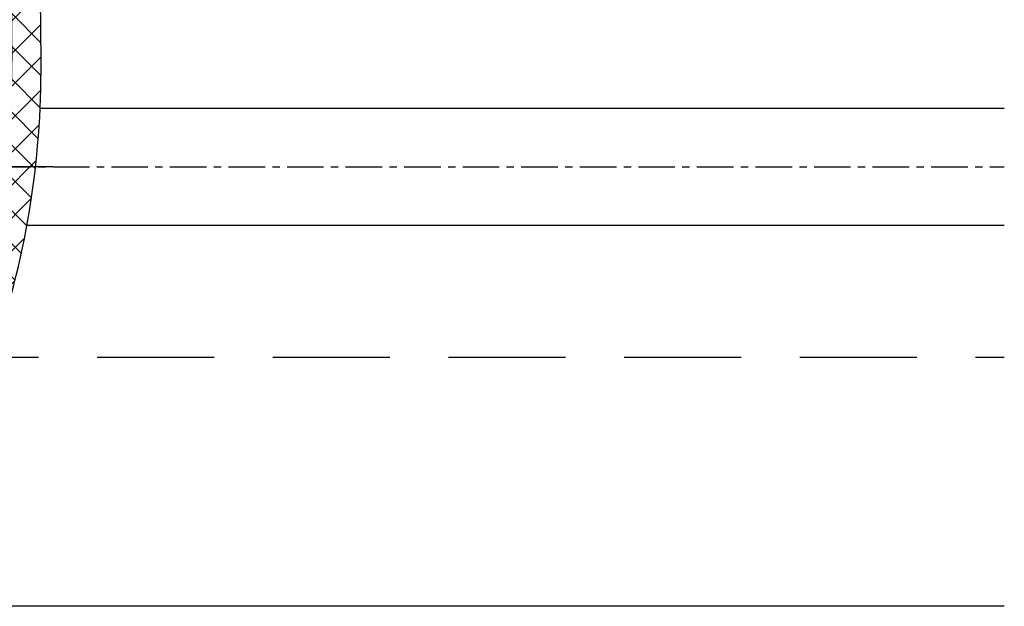
# Model space of a CAD drawing. Units: millimetres. Extents: x 4040 to 5228, y -9910 to 1050.
# Drawn here: x 5098 to 5166, y -6694 to -6654 of the extents above; entities that cross this region are included whole.
import ezdxf

# ---------------------------------------------------------------- set-up
doc = ezdxf.new("R2010")
doc.units = ezdxf.units.MM
for name, pattern in [('CENTERX2', [20.319999999999997, 12.7, -2.54, 2.54, -2.54]), ('MITTEX2', [4, 2.5, -0.5, 0.5, -0.5]), ('VERDECKTX2', [0.75, 0.5, -0.25])]:
    doc.linetypes.add(name, pattern=pattern)
for name, color, linetype in [('03_Mittellinie', 1, 'MITTEX2'), ('1', 7, 'Continuous'), ('BLOCK 325439-XX-1-20 Seitendichtung$0$325439', 252, 'Continuous'), ('Fahrflügel', 3, 'Continuous'), ('Konstruktion', 31, 'Continuous')]:
    doc.layers.add(name, color=color, linetype=linetype)

# ---------------------------------------------------------------- blocks, each defined once
blk = doc.blocks.new('BLOCK 325439-XX-1-20 Seitendichtung$0$325439-XX-1-20 Seitendichtung')
at = {"layer": 'BLOCK 325439-XX-1-20 Seitendichtung$0$325439'}
h = blk.add_hatch(dxfattribs=at)
h.set_pattern_fill('ANSI37', color=1, angle=-1.272221872585407e-14)
h.set_pattern_definition([(44.99999999999999, (10.08495948042945, -69.11716895557583), (-2.245064030267288, 2.245064030267289), []), (135, (10.08495948042945, -69.11716895557583), (-2.245064030267289, -2.245064030267288), [])])
edge = h.paths.add_edge_path()
edge.add_arc((31.90268113024923, 11.59716952216513), 0.5996263546842832, 179.3359445606173, 224.9124662952286)
edge.add_arc((30.91118527506706, 10.60904965442933), 0.8001753992021429, 0.4893928765084719, 44.8946629728364)
edge.add_arc((31.11563416939953, 10.10688714040953), 0.5999688017226891, 244.7828000582971, 360.4887066614799)
edge.add_arc((34.74276741714267, 50.89579701351067), 40.00011685245221, 211.9479455811701, 257.221083044817)
edge.add_line((35.2325346853031, -3.702139089198681), (34.76056999854928, 52.09587071201713))
edge.add_line((31.76072810811821, 52.09025553884021), (31.30309504812841, 11.60411900834515))
edge.add_line((31.71133148504305, 10.6158842831228), (31.71558114647178, 10.11200453644233))
edge.add_line((30.86001692296259, 9.564095848692887), (26.01806360305273, 11.84413818370012))
edge.add_arc((25.76172337691606, 11.29919294863612), 0.6022255563780837, 64.80787996497178, 77.19905430681415)
edge.add_arc((36.96920439395172, 51.08202643617005), 43.99993711561861, 210.5885901734727, 262.0508888331929)
edge.add_arc((30.74602855228023, 6.514500507124467), 0.9999771622018441, 0.4841424144310043, 82.05206621807793)
edge.add_line((31.74597001528173, 6.522950092776227), (31.79040101411011, 1.268928913397758))
edge.add_arc((32.76066433199686, 52.07896106019871), 1.000000008535742, 90.48304804216822, 179.3528602883115)
edge.add_arc((33.76064268074561, 52.08744686934006), 0.9999628003158105, 0.4826742968299164, 90.48460806355303)
edge.add_line((33.75218508993112, 53.08737390226634), (32.75223365301736, 53.07892552992962))
edge.add_arc((-0.04702336230092641, 29.20065552925553), 0.9999893242598128, 31.94751878924856, 210.5894190526942)
edge.add_line((35.23253474116122, -3.702145693023297), (27.23286421581724, -3.769801073720373))
edge.add_line((27.19901062126984, 0.2300637737785394), (27.23283384703314, -3.769801330582482))
edge.add_line((30.79888317457063, 0.2605140778468922), (27.19901062126883, 0.2300637737789657))
h = blk.add_hatch(dxfattribs=at)
h.set_pattern_fill('ANSI37', color=1, angle=-90.00000000000001)
h.set_pattern_definition([(315, (10.08495948042945, -69.11716895557583), (2.245064030267289, 2.245064030267288), []), (44.99999999999999, (10.08495948042945, -69.11716895557583), (-2.245064030267288, 2.245064030267289), [])])
h.paths.add_polyline_path([(35.2325346853031, -3.702139089198681), (31.23266964949264, -3.73597033351983), (31.39181116501135, -22.54874458022337, -0.08084775371370705), (25.71599428732763, -59.38461122351329), (24.30323595049685, -59.39656351233317), (24.27787561868352, -56.39667207568528), (19.47802568010592, -56.43727264866903), (19.03310806977515, -3.839150556872482), (27.23286421581724, -3.769801073720373), (27.19901062126883, 0.2300637737789657), (0, 0), (0.04144356827782758, -4.899803373067698), (0.05072066362754413, -5.999782873299409), (-4.549103326588011, -6.038681549702233), (-4.565186625887691, -4.138762162967396), (-8.565051724728168, -4.172585956255716), (-8.50752460580998, -10.97233851731835), (-4.50765950696951, -10.93851472403367), (-4.52374293193953, -9.03858043666878), (4.075946031446158, -8.965843066347588), (4.033658965193347, -3.966026656262329), (11.03343760028974, -3.906812541395993), (11.02494578980754, -2.907010167023785, -0.4142397460562913), (12.01646222547502, -1.898431745430926), (14.01636501703264, -1.88152009976227, -0.4142210547938106), (15.02480892630317, -2.872955052455183), (15.47816064410107, -56.47110389227056), (7.978436028974542, -56.53453449164954), (8.059636860767561, -66.134197117226), (6.459653553111302, -66.14772843924743, 0.4142322323633432), (5.468208818671791, -67.15615011623905), (5.476642388177815, -68.15611327572248, 0.4142344319518201), (6.485086971252024, -69.14761925927053), (13.68488749923947, -69.08671818234086, 0.4142273706939935), (14.67629020788692, -68.07829686559708), (14.66785663834531, -67.07833370146864, 0.4142344178856749), (13.6594121032878, -66.08682771750662), (12.05950183393814, -66.10035842330944), (12.00366139679362, -59.50059468469772), (21.30332228857058, -59.42193893328478), (21.33380239390134, -63.02181123524679), (28.73351390917529, -62.95921668352641, 0.08602342117757376), (35.39168293876411, -22.51570982745208)])
for p, q in [((33.75218508993112, 53.08737390226634), (32.75223365301736, 53.07892552992962)), ((31.76072810811821, 52.09025553884021), (31.30309504812841, 11.60411900834515)), ((35.2325346853031, -3.702139089198681), (34.76056999854928, 52.09587071201713)), ((30.86001692296259, 9.564095848692887), (26.01806360305273, 11.84413818370012)), ((31.71133148504305, 10.6158842831228), (31.71558114647178, 10.11200453644233)), ((31.74597001528173, 6.522950092776227), (31.79040101411011, 1.268928913397758)), ((27.19901062126883, 0.2300637737789657), (0, 0)), ((0, 0), (0.05072066362754413, -5.999782873299409)), ((30.79888317457063, 0.2605140778468922), (27.19901062126883, 0.2300637737789657)), ((27.23286421581724, -3.769801073720373), (27.19901062126883, 0.2300637737789657)), ((27.19901062126984, 0.2300637737785394), (27.23283384703314, -3.769801330582482)), ((0.01735845100847655, -2.053343344101449), (0.01736753209161179, -2.053334108537456)), ((12.01646223992975, -1.898431745308699), (14.01636498808693, -1.881520100007037)), ((4.033658965193354, -3.966026656262329), (11.03343760028974, -3.906812541395993)), ((4.075946031446158, -8.965843066347588), (4.033658965193354, -3.966026656262329)), ((11.03343760028974, -3.906812541395993), (11.02494440039027, -2.906846580861384)), ((15.02480949923029, -2.873022787574882), (15.47816064410107, -56.47110389227056)), ((19.03310806977515, -3.839150556872482), (27.23286421581724, -3.769801073720373)), ((19.47802568010592, -56.43727264866903), (19.03310806977515, -3.839150556872482)), ((27.23286421581724, -3.769801073720373), (35.2325346853031, -3.702139089198681)), ((35.23253474116122, -3.702145693023297), (27.23286421581724, -3.769801073720373)), ((35.2325346853031, -3.702139089198681), (31.23266958646263, -3.735962882483364)), ((31.23266958646263, -3.735962882483364), (31.39181884401022, -22.5496523463171)), ((35.39168388001553, -22.51582110271558), (35.2325346853031, -3.702139089198681)), ((-4.565186625887691, -4.138762162967396), (-8.565051724728168, -4.172585956255716)), ((-8.565051724728168, -4.172585956255716), (-8.50752460580998, -10.97233851731835)), ((-4.549103326588011, -6.038681549702233), (-4.565186625887691, -4.138762162967396)), ((0.05072066362754413, -5.999782873299409), (-4.549103326588011, -6.038681549702233)), ((-4.52374293193953, -9.03858043666878), (4.075946031446158, -8.965843066347588)), ((-4.50765950696951, -10.93851472403367), (-4.52374293193953, -9.03858043666878)), ((-8.50752460580998, -10.97233851731835), (-4.50765950696951, -10.93851472403367)), ((15.47816064410107, -56.47110389227056), (7.978436028974542, -56.53453449164954)), ((24.27787561868353, -56.39667207568528), (19.47802568010592, -56.43727264866903)), ((24.30323595049685, -59.39656351233317), (24.27787561868353, -56.39667207568528)), ((7.978436028974542, -56.53453449164954), (8.059636860767554, -66.134197117226)), ((12.00366139679362, -59.50059468469772), (21.30332228857058, -59.42193893328477)), ((12.05950183393814, -66.10035842330944), (12.00366139679362, -59.50059468469772)), ((21.30332228857058, -59.42193893328477), (21.33380239390134, -63.02181123524679)), ((25.7159942873277, -59.38461122351328), (24.30323595049685, -59.39656351233317)), ((21.33380239390134, -63.02181123524679), (28.73351390917649, -62.9592166835264)), ((5.468208818609568, -67.15615010886177), (5.476642415984301, -68.15611657207592)), ((8.059636860767554, -66.134197117226), (6.459666992788684, -66.14772832567542)), ((13.65941209939227, -66.08682771753956), (12.05950183393814, -66.10035842330944)), ((14.6762902079099, -68.07829686832156), (14.66785667337079, -67.07833785542425)), ((6.485086927127654, -69.14761925964376), (13.68483203373124, -69.08671865150791))]:
    blk.add_line(p, q, dxfattribs=at)
for centre, radius, start, end in [((32.76066433199686, 52.07896106019871), 1.000000008535742, 90.48304804216822, 179.3528602883115), ((33.76064268074561, 52.08744686934006), 0.9999628003158105, 0.4826742968299164, 90.48460806355303), ((-0.04702336230092641, 29.20065552925553), 0.9999893242598128, 31.94751878924856, 210.5894190526942), ((34.74276741714267, 50.89579701351067), 40.00011685245221, 211.9479455811701, 257.221083044817), ((36.96920439395172, 51.08202643617005), 43.99993711561861, 210.5885901734727, 262.0508888331929), ((25.76172337691606, 11.29919294863612), 0.6022255563780837, 64.80787996497178, 77.19905430681415), ((31.90268113024923, 11.59716952216513), 0.5996263546842832, 179.3359445606173, 224.9124662952286), ((30.91118527506706, 10.60904965442933), 0.8001753992021429, 0.4893928765084719, 44.8946629728364), ((31.11563416939953, 10.10688714040953), 0.5999688017226891, 244.7828000582971, 0.4887066614798434), ((30.74602855228023, 6.514500507124467), 0.9999771622018441, 0.4841424144310043, 82.05206621807793), ((30.79039727541386, 1.260517189850361), 1.00003911648425, 270.4861930239257, 0.4819430892507233), ((12.02494813908561, -2.898434857310349), 1.000039116484117, 90.48619302392572, 180.4819430892507), ((14.02488217593782, -2.881446632580264), 0.9999628058229112, 0.4826744275269539, 90.48802296958068), ((-84.60661350192231, -23.53045537140677), 116.0025787699903, 341.996163298703, 0.4844421911950244), ((-84.60395349672808, -23.53078007760267), 119.9999297131943, 340.8179665394664, 0.4846132756461107), ((6.468109885543967, -67.14763004718225), 0.9999373655928891, 90.48377817091199, 180.4882000605631), ((13.66791667749656, -67.08676707532504), 0.9999755232488426, 0.4829762661961175, 90.4872942336995), ((6.476582349021541, -68.14767990186556), 0.999975523243824, 180.4834031633012, 270.4872942338298), ((13.67640196530282, -68.0868295386008), 0.9999246492443936, 270.4830494620134, 0.4889287695222871)]:
    blk.add_arc(centre, radius, start, end, dxfattribs=at)
blk = doc.blocks.new('BLOCK 325439-XX-1-20 Seitendichtung')
at = {"layer": 'BLOCK 325439-XX-1-20 Seitendichtung$0$325439', "xscale": 0.5, "yscale": 0.5, "zscale": 0.5}
blk.add_blockref('BLOCK 325439-XX-1-20 Seitendichtung$0$325439-XX-1-20 Seitendichtung', (0, 0), dxfattribs=at)
blk = doc.blocks.new('XREF Green VP FF NSK')
blk.add_blockref('BLOCK 325439-XX-1-20 Seitendichtung', (32.49940276145935, 7.450580596923828e-06))

msp = doc.modelspace()

# ---------------------------------------------------------------- linework, layer by layer
at = {"layer": '03_Mittellinie'}
msp.add_line((4156.53330594549, -6664.356390872937), (5165.533287825678, -6664.356390872937), dxfattribs=at)
at = {"layer": '1', "color": 9}
for p, q in [((5099.64472020609, -6660.356390672935), (5165.533287825678, -6660.356390672935)), ((5165.533287825678, -6668.356391072936), (5098.794954828465, -6668.356391072936)), ((5165.533287825678, -6694.356434733395), (5095.533544125648, -6694.356434733395))]:
    msp.add_line(p, q, dxfattribs=at)
at = {"layer": 'Fahrflügel', "color": 1, "linetype": 'CENTERX2', "lineweight": 30}
msp.add_line((5100.531903987301, -6664.347956561632), (4661.476183954441, -6664.356393868237), dxfattribs=at)
at = {"layer": 'Konstruktion', "color": 8, "linetype": 'VERDECKTX2', "ltscale": 16}
msp.add_line((5091.564145379243, -6677.356460011047), (5165.533287825678, -6677.356460011047), dxfattribs=at)

# ---------------------------------------------------------------- block references
at = {"layer": 'Konstruktion'}
msp.add_blockref('XREF Green VP FF NSK', (5049.533076740126, -6645.85293437915), dxfattribs=at)

doc.saveas('drawing.dxf')
